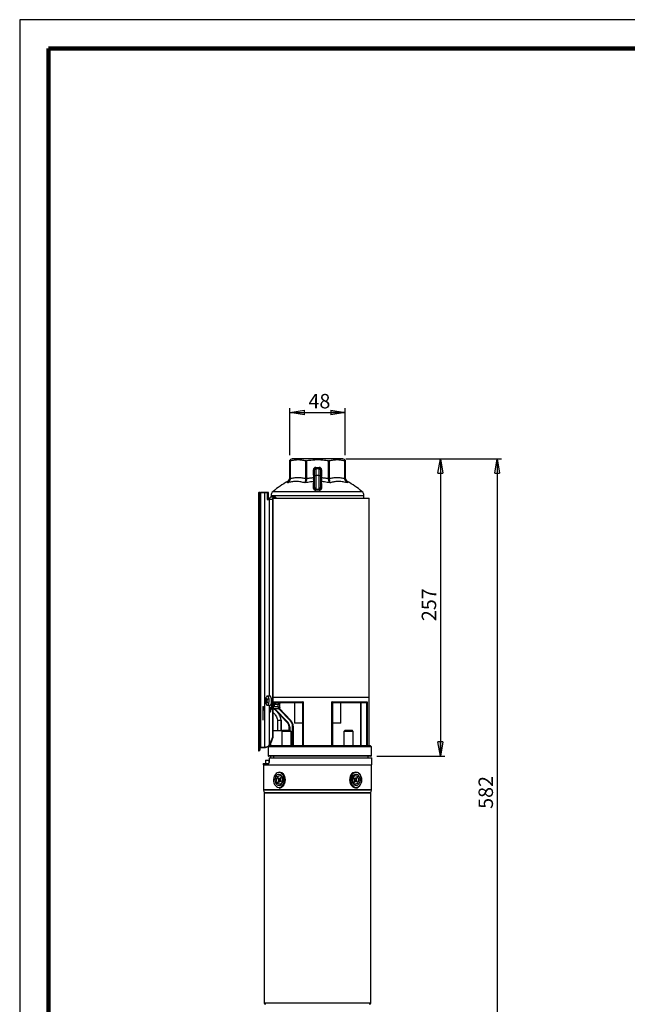
# Model space of a CAD drawing. Units: millimetres. Extents: x -4 to 213, y 0 to 297.
# Drawn here: x 0 to 105, y 127 to 297 of the extents above; entities that cross this region are included whole.
import ezdxf

# ---------------------------------------------------------------- set-up
doc = ezdxf.new("R2010")
doc.units = ezdxf.units.MM
doc.header["$PDSIZE"] = -1
doc.linetypes.add('CENTERX2', pattern=[20.32, 12.7, -2.54, 2.54, -2.54])
doc.layers.add('FORMAT', color=7, linetype='Continuous')
doc.styles.add('SLDTEXTSTYLE0', font='TXT', dxfattribs={"width": 0.605})
doc.dimstyles.new('SLDDIMSTYLE0', dxfattribs={"dimtxt": 2.5, "dimasz": 2.5, "dimexe": 0, "dimexo": 0.0625, "dimtad": 1, "dimdec": 0, "dimlfac": 5, "dimrnd": 1e-09, "dimzin": 12, "dimdsep": 46, "dimtxsty": 'SLDTEXTSTYLE0', "dimblk1": 'CLOSED', "dimblk2": 'CLOSED', "dimsah": 1, "dimcen": 0.09, "dimadec": 0, "dimazin": 3, "dimtfac": 1, "dimtdec": 0, "dimtofl": 0, "dimtmove": 0, "dimatfit": 3, "dimldrblk": 'CLOSED', "dimfxl": 0, "dimfrac": 2, "dimtolj": 1, "dimtzin": 12, "dimarcsym": 0})
doc.dimstyles.new('SLDDIMSTYLE1', dxfattribs={"dimtxt": 2.5, "dimasz": 2.5, "dimexe": 0, "dimexo": 0.0625, "dimtad": 1, "dimlfac": 5, "dimrnd": 1e-09, "dimzin": 12, "dimdsep": 46, "dimtxsty": 'SLDTEXTSTYLE0', "dimblk1": 'CLOSED', "dimblk2": 'CLOSED', "dimsah": 1, "dimcen": 0.09, "dimadec": 0, "dimazin": 3, "dimtfac": 1, "dimtofl": 0, "dimtmove": 0, "dimatfit": 3, "dimldrblk": 'CLOSED', "dimfxl": 0, "dimfrac": 2, "dimtolj": 1, "dimtzin": 12, "dimarcsym": 0})

# ---------------------------------------------------------------- blocks, each defined once
blk = doc.blocks.new('_Closed')
at = {"color": 0, "linetype": 'ByBlock', "lineweight": -2}
for p, q in [((-1, 0.166667), (0, 0)), ((-1, 0.166667), (-1, -0.166667)), ((0, 0), (-1, -0.166667)), ((0, 0), (-1, 0))]:
    blk.add_line(p, q, dxfattribs=at)
blk = doc.blocks.new('_D')
at = {"layer": 'FORMAT', "color": 7}
for p, q in [((46.7, 221.73), (46.7, 229.84)), ((56.24, 221.73), (56.24, 229.84)), ((46.7, 229.09), (56.24, 229.09))]:
    blk.add_line(p, q, dxfattribs=at)
at = {"layer": 'FORMAT', "color": 7, "xscale": 2.5, "yscale": 2.5, "rotation": 180.0000000000004}
blk.add_blockref('_Closed', (46.7, 229.09), dxfattribs=at)
at = {"layer": 'FORMAT', "color": 7, "xscale": 2.5, "yscale": 2.5}
blk.add_blockref('_Closed', (56.24, 229.09), dxfattribs=at)
at = {"layer": 'FORMAT', "color": 7, "insert": (49.9, 232.31), "char_height": 2.5, "attachment_point": 1, "style": 'SLDTEXTSTYLE0'}
blk.add_mtext('48', dxfattribs=at)
blk = doc.blocks.new('_D_1')
at = {"layer": 'FORMAT', "color": 7}
for p, q in [((56.37, 221.09), (83.26, 221.09)), ((82.51, 221.09), (82.51, 104.79)), ((61.27, 104.79), (83.26, 104.79))]:
    blk.add_line(p, q, dxfattribs=at)
at = {"layer": 'FORMAT', "color": 7, "xscale": 2.5, "yscale": 2.5}
for p, rotation in [((82.51, 221.09), 90.0000000000004), ((82.51, 104.79), 270.0000000000004)]:
    blk.add_blockref('_Closed', p, dxfattribs=dict(at, rotation=rotation))
at = {"layer": 'FORMAT', "color": 7, "insert": (79.29, 160.59), "char_height": 2.5, "attachment_point": 1, "rotation": 90, "style": 'SLDTEXTSTYLE0'}
blk.add_mtext('582', dxfattribs=at)
blk = doc.blocks.new('_D_2')
at = {"layer": 'FORMAT', "color": 7}
for p, q in [((56.37, 221.09), (73.44, 221.09)), ((72.69, 221.09), (72.69, 169.69)), ((61.69, 169.69), (73.44, 169.69))]:
    blk.add_line(p, q, dxfattribs=at)
at = {"layer": 'FORMAT', "color": 7, "xscale": 2.5, "yscale": 2.5}
for p, rotation in [((72.69, 221.09), 90.0000000000004), ((72.69, 169.69), 270.0000000000004)]:
    blk.add_blockref('_Closed', p, dxfattribs=dict(at, rotation=rotation))
at = {"layer": 'FORMAT', "color": 7, "insert": (69.47, 193.04), "char_height": 2.5, "attachment_point": 1, "rotation": 90, "style": 'SLDTEXTSTYLE0'}
blk.add_mtext('257', dxfattribs=at)

msp = doc.modelspace()

# ---------------------------------------------------------------- linework, layer by layer
at = {"color": 7, "linetype": 'Continuous', "lineweight": 25}
for p, q in [((210, 297), (0, 297)), ((0, 297), (0, 0)), ((47.0975, 221.0866), (46.6975, 220.9)), ((46.6975, 217.6987), (46.6975, 220.7313)), ((46.7561, 220.7313), (46.7561, 217.6987)), ((51.4675, 221.0866), (47.0975, 221.0866)), ((49.4332, 217.6987), (49.4332, 220.7313)), ((49.5746, 220.7313), (49.5746, 217.6987)), ((51.1675, 219.6066), (51.7675, 219.6066)), ((51.1675, 219.6066), (51.1675, 219.4066)), ((55.8375, 221.0866), (51.4675, 221.0866)), ((51.7675, 219.4066), (51.7675, 219.6066)), ((53.3605, 217.6987), (53.3605, 220.7313)), ((53.5019, 220.7313), (53.5019, 217.6987)), ((56.2375, 220.9), (55.8375, 221.0866)), ((56.179, 217.6987), (56.179, 220.7313)), ((56.2375, 220.7313), (56.2375, 217.6987)), ((50.7675, 219.2066), (50.9675, 219.2066)), ((50.7675, 218.5169), (50.7675, 219.2066)), ((50.7675, 218.5169), (50.9675, 218.5169)), ((50.8128, 217.8549), (50.9675, 217.8329)), ((50.9675, 218.2066), (50.9675, 219.2066)), ((50.9675, 218.2066), (51.1675, 218.2066)), ((50.9675, 216.1247), (50.9675, 218.2066)), ((51.1675, 219.4066), (51.1675, 218.2066)), ((51.1675, 219.4066), (51.7675, 219.4066)), ((51.7675, 218.2066), (51.1675, 218.2066)), ((51.1675, 218.2066), (51.1675, 215.8337)), ((51.7675, 218.2066), (51.7675, 219.4066)), ((51.7675, 215.8337), (51.7675, 218.2066)), ((51.7675, 218.2066), (51.9675, 218.2066)), ((51.9675, 219.2066), (51.9675, 218.2066)), ((51.9675, 219.2066), (52.1675, 219.2066)), ((51.9675, 218.5169), (52.1675, 218.5169)), ((51.9675, 218.2066), (51.9675, 216.1247)), ((51.9675, 217.8329), (52.1223, 217.8549)), ((52.1675, 219.2066), (52.1675, 218.5169)), ((46.2843, 217.1713), (46.2844, 217.1758)), ((46.7561, 217.6987), (46.6975, 217.6987)), ((49.5746, 217.6987), (49.4332, 217.6987)), ((52.1551, 216.8359), (52.1557, 215.9653)), ((53.5019, 217.6987), (53.3605, 217.6987)), ((56.2375, 217.6987), (56.179, 217.6987)), ((41.4615, 215.1866), (41.2748, 215.1866)), ((41.2748, 215.1866), (41.2748, 170.6106)), ((41.5585, 215.2866), (41.3751, 215.2866)), ((41.4615, 215.1866), (41.4615, 171.1285)), ((41.6395, 215.1866), (41.4615, 215.1866)), ((41.5585, 215.2866), (41.5611, 215.2866)), ((41.5611, 215.2866), (41.6502, 215.2866)), ((42.2886, 215.1866), (41.6395, 215.1866)), ((41.6395, 215.1866), (41.6395, 171.2157)), ((41.6502, 215.2866), (41.6831, 215.2866)), ((42.2992, 215.2866), (41.6831, 215.2866)), ((42.2886, 215.1866), (42.2886, 171.251)), ((42.78, 215.1866), (42.2886, 215.1866)), ((42.9354, 215.2866), (42.2992, 215.2866)), ((42.78, 215.1866), (42.78, 214.0866)), ((42.9354, 215.2866), (42.9354, 214.6266)), ((42.9354, 214.6266), (42.9354, 214.0866)), ((42.9354, 214.6266), (43.0039, 214.6266)), ((43.0039, 214.6266), (43.0039, 215.1866)), ((43.4425, 214.6995), (43.4425, 214.4816)), ((44.0435, 214.4866), (43.5002, 214.4866)), ((51.1725, 215.6781), (51.1675, 215.8337)), ((51.7675, 215.8337), (51.7625, 215.6781)), ((59.4925, 214.2866), (59.4925, 214.6995)), ((42.78, 214.0866), (43.1037, 214.0866)), ((42.9354, 214.2866), (43.181, 214.2866)), ((43.1316, 214.0866), (43.1037, 214.0866)), ((43.6748, 214.0866), (43.1316, 214.0866)), ((43.6748, 214.0866), (43.6748, 172.9106)), ((43.767, 214.0866), (43.767, 172.8594)), ((43.8135, 214.2866), (60.3675, 214.2866)), ((60.3675, 179.8106), (60.3675, 214.2866)), ((42.7269, 179.1599), (42.5064, 179.1)), ((42.6146, 179.5758), (42.5405, 179.6072)), ((42.7528, 179.0933), (42.6047, 179.0753)), ((42.6462, 179.4978), (42.8451, 179.4733)), ((43.2126, 180.0866), (42.7984, 180.0866)), ((43.4643, 178.8116), (43.4643, 177.7906)), ((60.4175, 179.8106), (43.767, 179.8106)), ((43.7796, 179.1106), (48.9757, 179.1106)), ((43.7796, 178.0866), (43.7796, 179.1106)), ((43.9514, 178.6873), (44.0846, 178.9413)), ((48.9035, 178.9106), (44.2729, 178.9106)), ((44.2729, 178.6106), (44.2729, 178.9106)), ((47.4675, 178.9106), (47.4675, 175.3866)), ((48.9035, 171.4866), (48.9035, 178.9572)), ((48.9757, 179.1106), (48.9757, 171.4866)), ((53.9594, 179.1106), (60.0636, 179.1106)), ((53.9594, 171.4866), (53.9594, 179.1106)), ((54.0315, 178.9572), (54.0315, 171.4866)), ((59.8334, 178.9106), (54.0315, 178.9106)), ((55.4675, 175.3866), (55.4675, 178.9106)), ((58.8734, 178.9106), (58.8734, 171.4866)), ((59.9676, 171.4866), (59.9676, 178.9572)), ((60.0636, 179.1106), (60.0636, 171.4866)), ((60.4175, 171.4866), (60.4175, 179.8106)), ((42.7984, 178.4866), (43.2126, 178.4866)), ((43.0841, 178.4866), (43.0841, 177.7906)), ((43.1939, 177.7906), (43.0841, 177.7906)), ((43.1037, 177.5977), (43.1037, 171.6127)), ((43.1939, 177.9273), (43.1939, 177.7906)), ((43.4643, 177.8866), (43.1939, 177.8866)), ((43.1939, 177.7906), (43.1958, 177.7262)), ((43.2347, 177.5317), (43.3966, 177.463)), ((43.8357, 177.8866), (43.767, 177.8866)), ((44.7087, 177.8866), (43.8357, 177.8866)), ((43.9514, 178.6873), (43.9514, 178.2866)), ((43.9514, 178.2866), (44.6539, 178.2866)), ((46.2746, 175.4768), (43.959, 177.8866)), ((44.6539, 178.6106), (44.2729, 178.6106)), ((44.6539, 178.2866), (44.6539, 178.6106)), ((44.7087, 177.8866), (44.738, 177.8972)), ((44.8728, 177.9459), (46.877, 175.8602)), ((44.9539, 178.1136), (44.9539, 178.6106)), ((44.5569, 175.9466), (44.5569, 174.1466)), ((45.1569, 175.9466), (45.1709, 175.9466)), ((45.1709, 175.9466), (45.1709, 174.1466)), ((45.1781, 174.1466), (45.1781, 175.9543)), ((46.3467, 175.5461), (46.2746, 175.4768)), ((46.877, 175.8602), (46.8049, 175.7909)), ((48.9035, 175.3866), (47.4675, 175.3866)), ((55.4675, 175.3866), (54.0315, 175.3866)), ((43.767, 174.1466), (45.4535, 174.1466)), ((45.4935, 174.1866), (45.2935, 173.9866)), ((45.2935, 173.9866), (45.2935, 171.4866)), ((46.8935, 173.9866), (45.2935, 173.9866)), ((45.4935, 174.1866), (46.6935, 174.1866)), ((46.6535, 174.784), (46.5535, 174.784)), ((46.5535, 174.1866), (46.5535, 174.784)), ((46.8935, 173.9866), (46.6935, 174.1866)), ((46.8935, 171.4866), (46.8935, 173.9866)), ((47.1675, 171.4866), (47.1675, 174.8902)), ((47.1675, 174.8902), (47.2675, 174.8902)), ((47.2675, 174.8902), (47.2675, 171.4866)), ((56.2415, 174.1866), (56.0415, 173.9866)), ((56.0415, 173.9866), (56.0415, 171.4866)), ((56.4002, 173.9866), (56.0415, 173.9866)), ((56.2415, 174.1866), (56.5106, 174.1866)), ((57.6415, 173.9866), (56.4002, 173.9866)), ((56.5106, 174.1866), (57.4415, 174.1866)), ((57.6415, 173.9866), (57.4415, 174.1866)), ((57.6415, 171.4866), (57.6415, 173.9866)), ((41.2748, 170.6106), (41.3751, 170.6106)), ((42.9192, 171.2837), (42.9192, 169.7866)), ((43.0794, 171.455), (42.9198, 171.2853)), ((42.9269, 171.2866), (42.9276, 171.2866)), ((60.7935, 171.2866), (42.9276, 171.2866)), ((42.9276, 171.2866), (42.9276, 169.7866)), ((43.1521, 171.4866), (60.5521, 171.4866)), ((43.3475, 171.8489), (43.3443, 171.4866)), ((60.7935, 171.2866), (60.6228, 171.4573)), ((60.7935, 169.7866), (60.7935, 171.2866)), ((42.4674, 169.0266), (42.4674, 168.4266)), ((42.4674, 169.0266), (43.0323, 169.0266)), ((60.6935, 169.6866), (43.0192, 169.6866)), ((43.0323, 169.0266), (43.0323, 168.4266)), ((43.0323, 169.0266), (43.1064, 169.0266)), ((43.1129, 169.3866), (60.8675, 169.3866)), ((43.3286, 169.6866), (43.326, 169.3866)), ((60.1975, 169.3866), (60.1975, 169.6866)), ((60.8675, 168.1866), (60.8675, 169.3866)), ((42.0675, 168.4266), (42.0675, 168.1866)), ((42.0675, 168.4266), (42.9998, 168.4266)), ((42.0675, 168.1866), (60.8675, 168.1866)), ((42.1175, 168.1866), (42.1175, 163.9159)), ((60.8175, 163.9159), (60.8175, 168.1866)), ((44.7183, 165.9363), (44.6335, 165.7762)), ((44.8799, 165.7899), (44.6335, 165.7762)), ((44.6335, 165.7762), (44.7411, 165.6623)), ((44.7638, 165.4384), (44.6833, 165.2863)), ((44.8653, 165.2964), (44.6833, 165.2863)), ((44.6833, 165.2863), (44.7965, 165.1664)), ((44.8258, 165.8224), (44.7183, 165.9363)), ((44.9544, 165.7181), (44.7411, 165.6623)), ((44.9871, 165.3966), (44.7638, 165.4384)), ((44.7965, 165.1664), (44.877, 165.3185)), ((44.8633, 165.7964), (45.034, 165.7292)), ((44.8907, 165.7856), (44.9544, 165.7181)), ((45.1079, 165.4439), (44.9373, 165.3768)), ((45.0647, 166.0067), (44.9842, 165.8546)), ((44.9871, 165.3966), (44.9869, 165.3963)), ((45.0354, 165.3507), (45.143, 165.2368)), ((45.1779, 165.8869), (45.0647, 166.0067)), ((45.0974, 165.7348), (45.1779, 165.8869)), ((45.2277, 165.3969), (45.1202, 165.5108)), ((45.143, 165.2368), (45.2277, 165.3969)), ((57.7921, 165.9363), (57.7073, 165.7762)), ((57.7073, 165.7762), (57.8149, 165.6623)), ((57.8377, 165.4384), (57.7571, 165.2863)), ((57.7571, 165.2863), (57.8703, 165.1664)), ((57.8997, 165.8224), (57.7921, 165.9363)), ((57.8271, 165.7292), (57.9978, 165.7964)), ((57.8703, 165.1664), (57.9509, 165.3185)), ((58.0717, 165.3768), (57.9011, 165.4439)), ((57.948, 165.7765), (57.9481, 165.7768)), ((57.948, 165.7765), (58.1712, 165.7348)), ((57.9806, 165.455), (58.194, 165.5108)), ((58.0444, 165.3875), (57.9806, 165.455)), ((58.0552, 165.3833), (58.3015, 165.3969)), ((58.1385, 166.0067), (58.058, 165.8546)), ((58.0697, 165.8768), (58.2518, 165.8869)), ((58.1092, 165.3507), (58.2168, 165.2368)), ((58.2518, 165.8869), (58.1385, 166.0067)), ((58.1712, 165.7348), (58.2518, 165.8869)), ((58.3015, 165.3969), (58.194, 165.5108)), ((58.2168, 165.2368), (58.3015, 165.3969)), ((42.1344, 163.801), (42.2612, 163.3783)), ((60.6739, 163.3783), (60.8007, 163.801)), ((42.2675, 163.3352), (42.2675, 127.0866)), ((60.6675, 127.0866), (60.6675, 163.3352))]:
    msp.add_line(p, q, dxfattribs=at)
at = {"color": 7, "linetype": 'Continuous', "lineweight": 140}
for p, q in [((205, 292), (5, 292)), ((5, 292), (5, 5))]:
    msp.add_line(p, q, dxfattribs=at)
at = {"color": 8, "linetype": 'Continuous', "lineweight": 25}
for p, q in [((59.4925, 214.6995), (43.4425, 214.6995)), ((43.7974, 215.4636), (59.1376, 215.4636)), ((43.1037, 214.0866), (43.1037, 180.0866)), ((42.7118, 179.2604), (42.5347, 179.2639)), ((42.5432, 179.3901), (42.778, 179.3854)), ((42.7685, 179.0562), (42.6398, 179.0406)), ((42.6715, 179.5108), (42.8399, 179.4901)), ((58.9734, 178.9106), (58.9734, 171.4866)), ((43.1092, 178.0866), (43.4643, 178.0866)), ((44.0976, 177.8866), (46.3467, 175.5461)), ((44.9539, 178.6106), (44.6539, 178.6106)), ((46.8049, 175.7909), (44.7775, 177.9007)), ((45.1569, 175.9466), (45.1569, 174.1466)), ((46.6535, 174.784), (46.6535, 174.1866)), ((60.6228, 171.4573), (43.0874, 171.4573)), ((42.9192, 169.7866), (42.9276, 169.7866)), ((42.9276, 169.7866), (60.7935, 169.7866)), ((45.1449, 165.8246), (44.9842, 165.8546)), ((45.2247, 165.4001), (45.0354, 165.3507)), ((57.7104, 165.773), (57.8997, 165.8224)), ((57.7901, 165.3486), (57.9509, 165.3185)), ((42.1175, 163.9159), (58.079, 163.9159)), ((58.0671, 163.801), (42.1344, 163.801)), ((60.8007, 163.801), (58.0671, 163.801)), ((58.079, 163.9159), (60.8175, 163.9159)), ((42.2612, 163.3783), (60.6739, 163.3783)), ((60.6675, 163.3352), (42.2675, 163.3352)), ((42.2675, 127.0866), (60.6675, 127.0866))]:
    msp.add_line(p, q, dxfattribs=at)
at = {"color": 7, "linetype": 'Continuous'}
for p, q in [((42.0571, 178.2466), (42.0711, 178.2466)), ((42.0571, 177.6466), (42.0711, 177.6466))]:
    msp.add_line(p, q, dxfattribs=at)
at = {"color": 7, "linetype": 'CENTERX2'}
for p, q in [((42.0571, 177.9466), (42.0711, 177.9466)), ((42.0783, 177.9466), (42.0571, 177.9466)), ((42.0641, 175.9466), (42.0641, 177.9466))]:
    msp.add_line(p, q, dxfattribs=at)
at = {"color": 7, "linetype": 'Continuous', "lineweight": 25, "flags": 128}
for points in [[(43.767, 214.0866), (43.7881, 214.2014), (43.8135, 214.2531)], [(43.054, 179.7481), (42.9894, 179.9202), (42.9079, 180.036), (42.8166, 180.0852), (42.7238, 180.0635), (42.6375, 179.9727), (42.5656, 179.8209), (42.5492, 179.7701)], [(42.5492, 178.803), (42.5726, 178.7328), (42.6465, 178.5872), (42.7338, 178.5038), (42.8269, 178.4899), (42.9175, 178.5468), (42.9975, 178.6694), (43.0598, 178.8469), (43.0988, 179.0634), (43.1112, 179.2998), (43.0958, 179.535), (43.054, 179.7481)], [(43.2126, 178.4866), (43.2643, 178.4976), (43.353, 178.5716), (43.4291, 178.7092), (43.4861, 178.8981), (43.5187, 179.1214), (43.5241, 179.3595), (43.5019, 179.5911), (43.4539, 179.7956), (43.3845, 179.9549), (43.2998, 180.0548), (43.2126, 180.0866)], [(43.0874, 171.4573), (42.9546, 171.316), (42.9269, 171.2866)], [(45.1905, 164.417), (45.3704, 164.5794), (45.519, 164.7961), (45.6282, 165.0554), (45.6922, 165.3434), (45.7075, 165.6444), (45.6733, 165.9424), (45.5915, 166.2211), (45.4664, 166.4657), (45.3048, 166.6628), (45.1154, 166.802), (44.9084, 166.8756), (44.695, 166.8797), (44.4866, 166.8141), (44.2946, 166.6823), (44.1292, 166.4915), (43.9995, 166.2519), (43.9123, 165.9764), (43.8723, 165.6799), (43.8818, 165.3783), (43.9402, 165.088), (44.0444, 164.8246), (44.1888, 164.6022), (44.3655, 164.4329), (44.565, 164.3258), (44.7766, 164.2867), (44.989, 164.3176), (45.1905, 164.417)], [(44.8599, 166.9866), (45.0773, 166.9524), (45.2868, 166.8497), (45.4748, 166.6837), (45.632, 166.4627), (45.7505, 166.1977), (45.8244, 165.9021), (45.8499, 165.5907), (45.8257, 165.2791), (45.7531, 164.9829), (45.6357, 164.7169), (45.4794, 164.4946), (45.2921, 164.327)], [(58.5472, 164.417), (58.7271, 164.5794), (58.8756, 164.7961), (58.9849, 165.0554), (59.0489, 165.3434), (59.0642, 165.6444), (59.03, 165.9424), (58.9482, 166.2211), (58.8231, 166.4657), (58.6614, 166.6628), (58.472, 166.802), (58.265, 166.8756), (58.0516, 166.8797), (57.8433, 166.8141), (57.6513, 166.6823), (57.4859, 166.4915), (57.3561, 166.2519), (57.2689, 165.9764), (57.229, 165.6799), (57.2385, 165.3783), (57.2969, 165.088), (57.4011, 164.8246), (57.5454, 164.6022), (57.7221, 164.4329), (57.9217, 164.3258), (58.1333, 164.2867), (58.3456, 164.3176), (58.5472, 164.417)], [(58.0752, 166.9866), (58.2926, 166.9524), (58.502, 166.8497), (58.6901, 166.6837), (58.8473, 166.4627), (58.9658, 166.1977), (59.0396, 165.9021), (59.0651, 165.5907), (59.0409, 165.2791), (58.9683, 164.9829), (58.851, 164.7169), (58.6947, 164.4946), (58.5073, 164.327)], [(44.4959, 166.4413), (44.3438, 166.2977), (44.2246, 166.1013), (44.1473, 165.8668), (44.1177, 165.6115), (44.1378, 165.3544), (44.2063, 165.1145), (44.3179, 164.9096), (44.4646, 164.7549), (44.6353, 164.6618), (44.8174, 164.6374), (44.9974, 164.6834), (45.162, 164.7963), (45.299, 164.9678), (45.3981, 165.1853), (45.4521, 165.4325), (45.4569, 165.6911), (45.4122, 165.942), (45.3213, 166.1665), (45.1909, 166.348), (45.0307, 166.473), (44.8526, 166.5323), (44.6699, 166.5215), (44.4959, 166.4413)], [(44.6128, 164.9862), (44.4971, 165.1545), (44.4239, 165.365), (44.4003, 165.5973), (44.4286, 165.8285), (44.5061, 166.0361), (44.6251, 166.1996), (44.774, 166.3031), (44.9382, 166.3365), (45.1017, 166.2965), (45.2485, 166.1869), (45.3641, 166.0187), (45.4373, 165.8081), (45.4609, 165.5758), (45.4326, 165.3446), (45.3551, 165.1371), (45.2362, 164.9735), (45.0872, 164.87), (44.923, 164.8366), (44.7595, 164.8767), (44.6128, 164.9862)], [(57.6866, 164.9862), (57.571, 165.1545), (57.4978, 165.365), (57.4742, 165.5973), (57.5025, 165.8285), (57.5799, 166.0361), (57.6989, 166.1996), (57.8478, 166.3031), (58.0121, 166.3365), (58.1755, 166.2965), (58.3223, 166.1869), (58.4379, 166.0187), (58.5111, 165.8081), (58.5347, 165.5758), (58.5064, 165.3446), (58.429, 165.1371), (58.31, 164.9735), (58.1611, 164.87), (57.9968, 164.8366), (57.8333, 164.8767), (57.6866, 164.9862)], [(57.8526, 166.4413), (57.7004, 166.2977), (57.5813, 166.1013), (57.504, 165.8668), (57.4743, 165.6115), (57.4945, 165.3544), (57.5629, 165.1145), (57.6746, 164.9096), (57.8212, 164.7549), (57.9919, 164.6618), (58.1741, 164.6374), (58.3541, 164.6834), (58.5187, 164.7963), (58.6556, 164.9678), (58.7548, 165.1853), (58.8087, 165.4325), (58.8135, 165.6911), (58.7688, 165.942), (58.6779, 166.1665), (58.5476, 166.348), (58.3874, 166.473), (58.2093, 166.5323), (58.0265, 166.5215), (57.8526, 166.4413)]]:
    msp.add_lwpolyline(points, dxfattribs=at)
at = {"color": 7, "linetype": 'Continuous', "flags": 128}
for points in [[(42.0571, 177.6466), (42.0558, 177.6694), (42.0547, 177.7344), (42.054, 177.8318), (42.0537, 177.9466), (42.054, 178.0614), (42.0547, 178.1587), (42.0558, 178.2237), (42.0571, 178.2466)], [(42.0711, 178.2466), (42.0724, 178.2237), (42.0735, 178.1587), (42.0742, 178.0614), (42.0745, 177.9466), (42.0742, 177.8318), (42.0735, 177.7344), (42.0724, 177.6694), (42.0711, 177.6466)], [(42.0751, 178.0343), (42.0757, 178.1374), (42.0767, 178.2114), (42.0779, 178.2452), (42.0793, 178.2335), (42.0804, 178.178), (42.0812, 178.0874), (42.0816, 177.9753), (42.0815, 177.8588), (42.0809, 177.7557), (42.0798, 177.6817), (42.0786, 177.6479), (42.0773, 177.6597), (42.0761, 177.7151), (42.0753, 177.8057), (42.0749, 177.9178), (42.0751, 178.0343)]]:
    msp.add_lwpolyline(points, dxfattribs=at)
at = {"color": 8, "linetype": 'Continuous', "lineweight": 25, "flags": 128}
for points in [[(43.0793, 171.455), (43.0812, 171.4565), (43.0874, 171.4573)], [(58.0752, 164.1866), (57.8577, 164.2207), (57.6483, 164.3234), (57.4602, 164.4894), (57.303, 164.7104), (57.1845, 164.9754), (57.1107, 165.271), (57.0852, 165.5824), (57.1094, 165.894), (57.182, 166.1903), (57.2994, 166.4562), (57.4556, 166.6785), (57.643, 166.8461), (57.852, 166.9505), (58.0722, 166.9866), (58.0752, 166.9866)]]:
    msp.add_lwpolyline(points, dxfattribs=at)
at = {"color": 7, "linetype": 'Continuous', "lineweight": 25}
for centre, radius, start, end in [((51.1675, 219.2066), 0.4, 90, 180), ((51.7675, 219.2066), 0.4, 0, 90), ((51.1675, 219.2066), 0.2, 90, 180), ((51.7675, 219.2066), 0.2, 0, 90), ((53.732, 203.6966), 15.4, 118.92256, 130.173576), ((45.8976, 217.8758), 0.8, 298.697607, 358.101287), ((50.783, 217.021), 0.1851, 269.063569, 355.526498), ((50.798, 217.3756), 0.2238, 276.927179, 319.258488), ((52.1371, 217.3756), 0.2238, 220.741512, 263.072821), ((52.1521, 217.021), 0.1851, 184.473502, 270.936431), ((57.0375, 217.8758), 0.8, 181.898712, 241.259084), ((49.203, 203.6966), 15.4, 49.826424, 61.077966), ((41.5613, 215.1867), 0.0998, 90.093643, 180.093338), ((41.8822, 215.2113), 0.2439, 162.02221, 185.815865), ((42.5312, 215.2113), 0.2439, 162.02221, 185.815865), ((42.916, 215.1998), 0.0889, 351.410492, 77.404607), ((43.5166, 214.1016), 0.3853, 92.430522, 182.239954), ((44.4425, 214.6995), 1, 130.173576, 180), ((44.0403, 214.1127), 0.3664, 28.336175, 184.085535), ((50.7882, 216.1456), 0.1805, 267.17304, 353.334388), ((52.1468, 216.1456), 0.1805, 186.665612, 272.82696), ((58.4925, 214.6995), 1, 0, 49.826424), ((44.0435, 214.1198), 0.2651, 38.97986, 141.02014), ((44.179, 179.2866), 1.7, 163.475737, 196.524263), ((43.2732, 179.0517), 0.7683, 163.961254, 176.392988), ((43.6679, 179.3351), 1.1851, 191.441243, 199.437645), ((43.8297, 179.5149), 1.2925, 175.902578, 185.53888), ((43.2008, 179.3151), 0.722, 145.91668, 156.135297), ((43.0537, 178.8422), 0.5129, 154.583973, 168.923934), ((43.647, 179.7328), 1.0443, 180.715971, 191.054559), ((43.9381, 179.6708), 1.4431, 205.892814, 214.499225), ((43.5421, 178.7119), 1.1817, 128.832598, 137.461149), ((44.4231, 179.7799), 1.806, 199.301724, 206.792047), ((44.0327, 178.4938), 1.5393, 140.488671, 148.013069), ((44.3409, 178.0453), 1.7855, 148.962222, 153.089755), ((44.9421, 180.138), 2.1998, 193.286746, 197.592143), ((44.759, 178.0351), 0.1394, 261.355535, 294.215052), ((45.5535, 174.784), 1, 0, 43.859244), ((45.5535, 174.784), 1.1, 0, 43.859244), ((45.8675, 174.8902), 1.3, 0, 43.859244), ((45.8675, 174.8902), 1.4, 0, 43.859244), ((43.1521, 171.3866), 0.1, 90, 136.763736), ((43.1529, 171.3987), 0.0879, 90.499301, 138.196999), ((60.5521, 171.3866), 0.1, 45, 90), ((43.0192, 169.7866), 0.1, 180, 270), ((43.0236, 169.7825), 0.0961, 177.591605, 267.369769), ((60.6935, 169.7866), 0.1, 270, 0), ((58.5849, 165.6397), 1.5751, 130.008598, 185.368025), ((44.5827, 165.5331), 0.2044, 332.393959, 39.21142), ((44.8953, 165.8865), 0.0945, 222.672878, 340.304579), ((44.966, 165.2867), 0.0945, 42.672878, 160.304579), ((44.7271, 165.5326), 0.2934, 332.393959, 39.21142), ((45.0776, 165.8391), 0.1182, 248.319552, 276.580198), ((45.2786, 165.64), 0.2044, 152.393959, 219.21142), ((45.1514, 165.3354), 0.1169, 76.613089, 111.824853), ((57.7837, 165.8378), 0.1169, 256.613089, 291.824853), ((57.6565, 165.5331), 0.2044, 332.393959, 39.21142), ((57.8574, 165.3341), 0.1182, 68.319552, 96.580198), ((57.9691, 165.8865), 0.0945, 222.672878, 340.304579), ((58.208, 165.6405), 0.2934, 152.393959, 219.21142), ((58.0398, 165.2867), 0.0945, 42.672878, 160.304579), ((58.3524, 165.64), 0.2044, 152.393959, 219.21142), ((42.5175, 163.9159), 0.4, 180, 196.699244), ((44.8557, 164.9347), 0.7481, 270.323619, 305.68375), ((58.0709, 164.9347), 0.7481, 270.323619, 305.68375), ((60.4175, 163.9159), 0.4, 343.300756, 0), ((42.1175, 163.3352), 0.15, 0, 16.699244), ((60.8175, 163.3352), 0.15, 163.300756, 180), ((42.5675, 127.0866), 0.3, 180, 250.528779), ((60.3675, 127.0866), 0.3, 289.471221, 0)]:
    msp.add_arc(centre, radius, start, end, dxfattribs=at)
for centre, major_axis, ratio, start_param, end_param in [((43.2748, 179.6506), (0, 0.45), 0.42105263, 5.07589738, 6.54044176), ((43.2748, 177.7906), (0, 0.45), 0.42105263, 2.0137811, 4.71238898), ((43.3834, 177.7906), (0, 0.45), 0.42105263, 1.71436862, 2.85120175), ((41.738, 176.3606), (0, 5.75), 0.42105263, 3.74090618, 4.06888787), ((41.8465, 176.3606), (0, 5.75), 0.42105263, 3.73275556, 4.05772272), ((54.5998, 176.3606), (13.6563, 0), 0.42105263, 3.78509376, 3.79625892), ((17.6748, 176.3606), (53.6667, 0), 0.10714286, 5.17529068, 5.1888538), ((18.6135, 176.3606), (53.6667, 0), 0.10714286, 5.1560556, 5.16948963), ((51.4675, 46.0189), (0, 269.1808), 0.03492077, 1.09470578, 1.09790896), ((51.4675, 46.0189), (0, 249.9945), 0.03492077, 1.05332778, 1.05470804)]:
    msp.add_ellipse(centre, major_axis=major_axis, ratio=ratio, start_param=start_param, end_param=end_param, dxfattribs=at)
for points, knots in [([(46.6975, 220.7313), (46.6975, 220.7821), (46.6975, 220.8825), (46.6975, 220.88), (46.6975, 220.8787)], [0, 0, 0, 0, 0.50619263, 1, 1, 1, 1]), ([(46.6975, 220.7313), (46.6994, 220.7285), (46.7031, 220.723), (46.7277, 220.7249), (46.7488, 220.7296), (46.7561, 220.7313)], [0, 0, 0, 0, 0.394181898, 0.788636385, 1, 1, 1, 1]), ([(49.4332, 220.7313), (49.2147, 220.7778), (48.7779, 220.8708), (48.1084, 220.9137), (47.4318, 220.8744), (46.9814, 220.779), (46.7561, 220.7313)], [0, 0, 0, 0, 0.24622816, 0.4923807, 0.74614869, 1, 1, 1, 1]), ([(49.4332, 220.7313), (49.449, 220.7285), (49.4807, 220.723), (49.5323, 220.7249), (49.5636, 220.7296), (49.5746, 220.7313)], [0, 0, 0, 0, 0.3941819, 0.78863638, 1, 1, 1, 1]), ([(53.3605, 220.7313), (53.043, 220.7786), (52.2614, 220.8952), (50.9872, 220.9275), (50.0482, 220.7971), (49.5746, 220.7313)], [0, 0, 0, 0, 0.25315196, 0.62322654, 1, 1, 1, 1]), ([(53.3605, 220.7313), (53.381, 220.7285), (53.4221, 220.723), (53.4705, 220.7249), (53.4938, 220.7296), (53.5019, 220.7313)], [0, 0, 0, 0, 0.3941819, 0.78863638, 1, 1, 1, 1]), ([(56.179, 220.7313), (55.9605, 220.7778), (55.5237, 220.8708), (54.8542, 220.9137), (54.1776, 220.8744), (53.7272, 220.779), (53.5019, 220.7313)], [0, 0, 0, 0, 0.246228156, 0.492380701, 0.746148692, 1, 1, 1, 1]), ([(56.179, 220.7313), (56.1922, 220.7285), (56.2186, 220.723), (56.2354, 220.7249), (56.237, 220.7296), (56.2375, 220.7313)], [0, 0, 0, 0, 0.3941819, 0.78863638, 1, 1, 1, 1]), ([(56.2375, 220.8787), (56.2375, 220.8848), (56.2375, 220.9095), (56.2375, 220.8079), (56.2375, 220.7313)], [0, 0, 0, 0, 0.24628737, 1, 1, 1, 1]), ([(46.7561, 217.6987), (46.9775, 217.7491), (47.4221, 217.8503), (48.0954, 217.8892), (48.7693, 217.8498), (49.2112, 217.7492), (49.4332, 217.6987)], [0, 0, 0, 0, 0.2496815, 0.50150981, 0.74967983, 1, 1, 1, 1]), ([(49.5746, 217.6987), (49.7698, 217.7325), (50.1801, 217.8035), (50.5952, 217.8372), (50.8128, 217.8549)], [0, 0, 0, 0, 0.475813328, 1, 1, 1, 1]), ([(50.8128, 217.8549), (50.8189, 217.9527), (50.828, 218.0982), (50.7887, 218.2979), (50.7698, 218.4211), (50.768, 218.498), (50.7675, 218.5169)], [0, 0, 0, 0, 0.43928794, 0.65314869, 0.91504852, 1, 1, 1, 1]), ([(50.825, 217.1534), (50.8219, 217.1677), (50.8094, 217.2263), (50.8005, 217.3731), (50.7971, 217.6055), (50.8077, 217.7739), (50.8128, 217.8549)], [0, 0, 0, 0, 0.0999676, 0.40900356, 0.71586729, 1, 1, 1, 1]), ([(52.1223, 217.8549), (52.1224, 217.8528), (52.1297, 217.7723), (52.1369, 217.6034), (52.1349, 217.3732), (52.1257, 217.2263), (52.1131, 217.1677), (52.1101, 217.1534)], [0, 0, 0, 0, 0.00738755, 0.28419439, 0.59103168, 0.90004101, 1, 1, 1, 1]), ([(52.1675, 218.5169), (52.1671, 218.498), (52.1656, 218.421), (52.1243, 218.2026), (52.1231, 217.9996), (52.1223, 217.8549)], [0, 0, 0, 0, 0.08511876, 0.34753432, 1, 1, 1, 1]), ([(52.1223, 217.8549), (52.3396, 217.8372), (52.7547, 217.8035), (53.165, 217.7325), (53.3605, 217.6987)], [0, 0, 0, 0, 0.52364036, 1, 1, 1, 1]), ([(53.5019, 217.6987), (53.7233, 217.7491), (54.1679, 217.8503), (54.8412, 217.8892), (55.5151, 217.8498), (55.957, 217.7492), (56.179, 217.6987)], [0, 0, 0, 0, 0.2496815, 0.50150981, 0.74967983, 1, 1, 1, 1]), ([(46.7561, 217.6987), (46.7433, 217.6056), (46.7165, 217.4112), (46.547, 217.1366), (46.3789, 216.9889), (46.2767, 216.926), (46.2759, 216.9255)], [0, 0, 0, 0, 0.29284358, 0.61159031, 0.99685529, 1, 1, 1, 1]), ([(46.2759, 216.9255), (46.2767, 216.926), (46.3693, 216.9889), (46.5204, 217.1366), (46.6692, 217.4112), (46.6884, 217.6056), (46.6975, 217.6987)], [0, 0, 0, 0, 0.00314471, 0.38840969, 0.70715642, 1, 1, 1, 1]), ([(49.3171, 216.9255), (49.0701, 216.9958), (48.5728, 217.1372), (47.8415, 217.1936), (47.1382, 217.1438), (46.6276, 217.0355), (46.3417, 216.9461), (46.2759, 216.9255)], [0, 0, 0, 0, 0.2477697, 0.49872315, 0.71549333, 0.93448954, 1, 1, 1, 1]), ([(49.5746, 217.6987), (49.5656, 217.6056), (49.5469, 217.4112), (49.456, 217.1366), (49.3693, 216.9889), (49.3175, 216.926), (49.3171, 216.9255)], [0, 0, 0, 0, 0.29284358, 0.61159031, 0.99685529, 1, 1, 1, 1]), ([(49.3171, 216.9255), (49.3173, 216.926), (49.3462, 216.9889), (49.3917, 217.1366), (49.4327, 217.4112), (49.433, 217.6056), (49.4332, 217.6987)], [0, 0, 0, 0, 0.00314471, 0.38840969, 0.70715642, 1, 1, 1, 1]), ([(50.825, 217.1534), (50.6334, 217.137), (50.1262, 217.0935), (49.6274, 216.9899), (49.3171, 216.9255)], [0, 0, 0, 0, 0.37773904, 1, 1, 1, 1]), ([(50.7793, 215.9653), (50.7794, 216.045), (50.7796, 216.3539), (50.7798, 216.6306), (50.78, 216.8359)], [0, 0, 0, 0, 0.257930105, 1, 1, 1, 1]), ([(50.78, 216.8359), (50.78, 216.837), (50.7803, 216.8923), (50.8367, 217.0009), (50.8289, 217.1027), (50.825, 217.1534)], [0, 0, 0, 0, 0.00976988, 0.50661128, 1, 1, 1, 1]), ([(52.1101, 217.1534), (52.1064, 217.1111), (52.0974, 217.0087), (52.1338, 216.8998), (52.1551, 216.8359)], [0, 0, 0, 0, 0.41369193, 1, 1, 1, 1]), ([(53.618, 216.9255), (53.3074, 216.9899), (52.8087, 217.0935), (52.3015, 217.137), (52.1101, 217.1534)], [0, 0, 0, 0, 0.62267757, 1, 1, 1, 1]), ([(53.618, 216.9255), (53.6176, 216.926), (53.5657, 216.9889), (53.479, 217.1366), (53.3882, 217.4112), (53.3694, 217.6056), (53.3605, 217.6987)], [0, 0, 0, 0, 0.00314471, 0.38840969, 0.70715642, 1, 1, 1, 1]), ([(53.5019, 217.6987), (53.5021, 217.6056), (53.5024, 217.4112), (53.5434, 217.1366), (53.5889, 216.9889), (53.6177, 216.926), (53.618, 216.9255)], [0, 0, 0, 0, 0.29284358, 0.61159031, 0.99685529, 1, 1, 1, 1]), ([(56.6592, 216.9255), (56.4089, 216.9958), (55.9052, 217.1372), (55.1705, 217.1936), (54.47, 217.1438), (53.9649, 217.0355), (53.6829, 216.9461), (53.618, 216.9255)], [0, 0, 0, 0, 0.2477697, 0.49872315, 0.71549333, 0.93448954, 1, 1, 1, 1]), ([(56.6592, 216.9255), (56.6583, 216.926), (56.5562, 216.9889), (56.388, 217.1366), (56.2185, 217.4112), (56.1918, 217.6056), (56.179, 217.6987)], [0, 0, 0, 0, 0.00314471, 0.38840969, 0.70715642, 1, 1, 1, 1]), ([(56.2375, 217.6987), (56.2467, 217.6056), (56.2658, 217.4112), (56.4147, 217.1366), (56.5658, 216.9889), (56.6584, 216.926), (56.6592, 216.9255)], [0, 0, 0, 0, 0.29284358, 0.61159031, 0.99685529, 1, 1, 1, 1]), ([(41.3751, 215.2866), (41.3744, 215.2866), (41.3669, 215.2865), (41.3482, 215.2842), (41.3207, 215.2729), (41.2954, 215.2501), (41.2782, 215.2202), (41.276, 215.1978), (41.2748, 215.1866)], [0, 0, 0, 0, 0.01472928, 0.14324444, 0.35800229, 0.57218112, 0.78608582, 1, 1, 1, 1]), ([(42.9354, 215.2866), (42.9109, 215.2842), (42.8693, 215.2803), (42.8217, 215.2557), (42.7952, 215.2307), (42.7821, 215.2078), (42.7807, 215.1931), (42.78, 215.1866)], [0, 0, 0, 0, 0.36412089, 0.61815674, 0.78089629, 0.90276624, 1, 1, 1, 1]), ([(50.7793, 215.9653), (50.7797, 215.9562), (50.7813, 215.9132), (50.8069, 215.8429), (50.874, 215.7671), (50.9602, 215.7148), (51.0609, 215.6817), (51.1353, 215.6793), (51.1725, 215.6781)], [0, 0, 0, 0, 0.06517511, 0.30907409, 0.51083462, 0.68042553, 0.84005658, 1, 1, 1, 1]), ([(50.9675, 216.1247), (50.9677, 216.1155), (50.9685, 216.0724), (50.9809, 216.003), (51.0142, 215.9267), (51.0569, 215.873), (51.0965, 215.8473), (51.1332, 215.8348), (51.1525, 215.8342), (51.1675, 215.8337)], [0, 0, 0, 0, 0.07450911, 0.3495448, 0.56512957, 0.73122756, 0.87117054, 0.8992453, 1, 1, 1, 1]), ([(51.1675, 215.8337), (51.2671, 215.8361), (51.4671, 215.8409), (51.6671, 215.8361), (51.7675, 215.8337)], [0, 0, 0, 0, 0.49802927, 1, 1, 1, 1]), ([(51.7625, 215.6781), (51.6638, 215.6805), (51.4671, 215.6852), (51.2705, 215.6805), (51.1725, 215.6781)], [0, 0, 0, 0, 0.50197072, 1, 1, 1, 1]), ([(51.7625, 215.6781), (51.7832, 215.6782), (51.8477, 215.6784), (51.91, 215.6935), (51.9842, 215.7213), (52.0576, 215.7624), (52.1385, 215.8514), (52.1496, 215.925), (52.1557, 215.9653)], [0, 0, 0, 0, 0.08921597, 0.27909703, 0.28154691, 0.47280576, 0.7112498, 1, 1, 1, 1]), ([(51.7675, 215.8337), (51.7781, 215.8338), (51.7981, 215.8339), (51.8309, 215.8439), (51.8731, 215.8685), (51.9199, 215.923), (51.9593, 216.0123), (51.9646, 216.0842), (51.9675, 216.1247)], [0, 0, 0, 0, 0.07090199, 0.13444478, 0.23437106, 0.41834318, 0.67295774, 1, 1, 1, 1]), ([(42.5347, 179.2639), (42.5367, 179.2721), (42.5406, 179.2883), (42.5441, 179.3208), (42.5453, 179.3548), (42.5444, 179.3779), (42.5434, 179.3889), (42.5432, 179.3901)], [0, 0, 0, 0, 0.24233402, 0.48468167, 0.72673839, 0.96875694, 1, 1, 1, 1]), ([(42.6398, 179.0406), (42.6355, 179.0483), (42.627, 179.0638), (42.6133, 179.0753), (42.6008, 179.0763), (42.5937, 179.069), (42.5908, 179.063), (42.5904, 179.0623)], [0, 0, 0, 0, 0.24233402, 0.48468167, 0.72673839, 0.96875694, 1, 1, 1, 1]), ([(42.6221, 179.5326), (42.6242, 179.5248), (42.6284, 179.5093), (42.6401, 179.4978), (42.6542, 179.4968), (42.6652, 179.5041), (42.6708, 179.5101), (42.6715, 179.5108)], [0, 0, 0, 0, 0.24233402, 0.48468167, 0.72673839, 0.96875694, 1, 1, 1, 1]), ([(42.7272, 179.3092), (42.723, 179.3011), (42.7148, 179.2848), (42.7093, 179.2523), (42.7098, 179.2183), (42.7145, 179.1952), (42.7182, 179.1842), (42.7187, 179.183)], [0, 0, 0, 0, 0.24233402, 0.48468167, 0.72673839, 0.96875694, 1, 1, 1, 1]), ([(43.7796, 179.1106), (43.7799, 179.1103), (43.8012, 179.0936), (43.8594, 179.0524), (43.9561, 178.9941), (44.0471, 178.9567), (44.0846, 178.9413)], [0, 0, 0, 0, 0.00429418, 0.2853529, 0.70557977, 1, 1, 1, 1]), ([(43.9514, 178.6873), (43.9267, 178.726), (43.8663, 178.8205), (43.8155, 178.9655), (43.7886, 179.0682), (43.7797, 179.1099), (43.7796, 179.1106)], [0, 0, 0, 0, 0.29154523, 0.7126713, 0.99566456, 1, 1, 1, 1]), ([(44.0846, 178.9413), (44.0983, 178.9367), (44.1595, 178.9165), (44.2234, 178.9131), (44.2729, 178.9106)], [0, 0, 0, 0, 0.2252655, 1, 1, 1, 1]), ([(44.6539, 178.6106), (44.6549, 178.6264), (44.6574, 178.6675), (44.6766, 178.7156), (44.7143, 178.776), (44.7835, 178.84), (44.9123, 178.8989), (45.0183, 178.9063), (45.0793, 178.9106)], [0, 0, 0, 0, 0.07217515, 0.18753329, 0.23817941, 0.42305946, 0.66835209, 1, 1, 1, 1]), ([(44.9555, 178.6107), (44.9551, 178.6226), (44.9536, 178.6665), (44.966, 178.7408), (44.9898, 178.8185), (45.0212, 178.8745), (45.0521, 178.9041), (45.0619, 178.9097), (45.077, 178.909), (45.0832, 178.9087)], [0, 0, 0, 0, 0.04617816, 0.17030182, 0.29803895, 0.4348064, 0.59790652, 0.83234541, 1, 1, 1, 1]), ([(48.9757, 179.1106), (48.9755, 179.1102), (48.9617, 179.09), (48.936, 179.0494), (48.9089, 178.9966), (48.9051, 178.9685), (48.9035, 178.9572)], [0, 0, 0, 0, 0.00631744, 0.37103317, 0.74698368, 1, 1, 1, 1]), ([(54.0315, 178.9572), (54.03, 178.9685), (54.0262, 178.9966), (53.9991, 179.0494), (53.9734, 179.09), (53.9596, 179.1102), (53.9594, 179.1106)], [0, 0, 0, 0, 0.25301632, 0.62896683, 0.99368256, 1, 1, 1, 1]), ([(59.9676, 178.9572), (59.9474, 178.9438), (59.9067, 178.9168), (59.858, 178.9127), (59.8334, 178.9106)], [0, 0, 0, 0, 0.49584038, 1, 1, 1, 1]), ([(60.0636, 179.1106), (60.0636, 179.1102), (60.0596, 179.09), (60.0453, 179.0494), (60.0115, 178.9966), (59.9802, 178.9685), (59.9676, 178.9572)], [0, 0, 0, 0, 0.00631744, 0.37103317, 0.74698368, 1, 1, 1, 1]), ([(43.0841, 177.7906), (43.0843, 177.7802), (43.0848, 177.7238), (43.0922, 177.6574), (43.1019, 177.6069), (43.1037, 177.5977)], [0, 0, 0, 0, 0.15594122, 0.84632272, 1, 1, 1, 1]), ([(43.767, 177.224), (43.7974, 177.2043), (43.9097, 177.1313), (44.0796, 176.9461), (44.2826, 176.6793), (44.4584, 176.3414), (44.5228, 176.0832), (44.5569, 175.9466)], [0, 0, 0, 0, 0.07205907, 0.26672211, 0.48422651, 0.72714932, 1, 1, 1, 1]), ([(43.7796, 178.0866), (43.7798, 178.0863), (43.785, 178.0762), (43.7911, 178.0663), (43.7971, 178.0566)], [0, 0, 0, 0, 0.02994751, 1, 1, 1, 1]), ([(43.8357, 177.8866), (43.8356, 177.8866), (43.8305, 177.8866), (43.8159, 177.8912), (43.7965, 177.9189), (43.7843, 177.9774), (43.7929, 178.0304), (43.7971, 178.0566)], [0, 0, 0, 0, 0.00506876, 0.16238006, 0.46966165, 0.73803168, 1, 1, 1, 1]), ([(43.7971, 178.0566), (43.8217, 178.0958), (43.868, 178.1696), (43.9249, 178.249), (43.9511, 178.2861), (43.9514, 178.2866)], [0, 0, 0, 0, 0.52908328, 0.99380962, 1, 1, 1, 1]), ([(44.1189, 177.7201), (44.1113, 177.7264), (44.0348, 177.7898), (43.9495, 177.8415), (43.8728, 177.888)], [0, 0, 0, 0, 0.0998711, 1, 1, 1, 1]), ([(44.2729, 178.6106), (44.1873, 178.6179), (44.0752, 178.6276), (43.975, 178.6759), (43.9514, 178.6873)], [0, 0, 0, 0, 0.76414434, 1, 1, 1, 1]), ([(44.738, 177.8972), (44.7381, 177.8973), (44.7441, 177.9017), (44.7521, 177.9139), (44.7554, 177.9446), (44.748, 177.9962), (44.7251, 178.08), (44.6992, 178.1572), (44.679, 178.2154), (44.6706, 178.2391), (44.6625, 178.2621), (44.6584, 178.2738), (44.6563, 178.2799), (44.6552, 178.2829), (44.6547, 178.2843), (44.6543, 178.2853), (44.6541, 178.286), (44.6539, 178.2866)], [0, 0, 0, 0, 0.00127781, 0.11030673, 0.22440137, 0.37728777, 0.57768229, 0.82031292, 0.84531183, 0.92093521, 0.95889203, 0.97853426, 0.98877803, 0.99413147, 0.99601385, 0.99672023, 1, 1, 1, 1]), ([(44.7088, 177.8868), (44.7092, 177.8867), (44.7468, 177.8792), (44.7906, 177.8959), (44.8287, 177.9132), (44.8324, 177.9149)], [0, 0, 0, 0, 0.00893451, 0.90274168, 1, 1, 1, 1]), ([(45.1709, 175.9466), (45.1403, 176.1025), (45.0831, 176.3938), (44.9149, 176.7744), (44.791, 177.0023), (44.7173, 177.0972), (44.7163, 177.0984)], [0, 0, 0, 0, 0.380704379, 0.711013409, 0.996386892, 1, 1, 1, 1]), ([(44.8074, 177.906), (44.811, 177.9068), (44.8429, 177.9138), (44.8941, 177.9545), (44.9388, 178.0218), (44.9551, 178.0788), (44.9528, 178.1079), (44.9523, 178.1136)], [0, 0, 0, 0, 0.0417411, 0.37213659, 0.67195196, 0.935493, 1, 1, 1, 1]), ([(41.4615, 171.1285), (41.4376, 171.0104), (41.3891, 170.7707), (41.3258, 170.6295), (41.2878, 170.6154), (41.2748, 170.6106)], [0, 0, 0, 0, 0.389797182, 0.790899524, 1, 1, 1, 1]), ([(41.5611, 171.1248), (41.5372, 171.0071), (41.4888, 170.7684), (41.4256, 170.629), (41.3879, 170.6152), (41.3751, 170.6106)], [0, 0, 0, 0, 0.39120785, 0.79376173, 1, 1, 1, 1]), ([(41.4615, 171.1285), (41.466, 171.1395), (41.475, 171.1617), (41.5201, 171.1905), (41.5781, 171.2098), (41.6211, 171.2139), (41.6395, 171.2157)], [0, 0, 0, 0, 0.27406775, 0.54861247, 0.80766085, 1, 1, 1, 1]), ([(41.5611, 171.1248), (41.5634, 171.1303), (41.5678, 171.1412), (41.5903, 171.1551), (41.6192, 171.1644), (41.6408, 171.1664), (41.6502, 171.1673)], [0, 0, 0, 0, 0.27293389, 0.54637928, 0.80386714, 1, 1, 1, 1]), ([(42.2886, 171.251), (42.3906, 171.2615), (42.5945, 171.2826), (42.8512, 171.3767), (43.0172, 171.4914), (43.0804, 171.58), (43.1037, 171.6127)], [0, 0, 0, 0, 0.27398803, 0.54750973, 0.83327666, 1, 1, 1, 1]), ([(42.2992, 171.2009), (42.412, 171.212), (42.6373, 171.2342), (42.9209, 171.3344), (43.1023, 171.4572), (43.171, 171.5521), (43.1958, 171.5864)], [0, 0, 0, 0, 0.27605449, 0.55169971, 0.83821016, 1, 1, 1, 1]), ([(42.9201, 171.2837), (42.9198, 171.2842), (42.9184, 171.2866), (42.9231, 171.2866), (42.9269, 171.2866)], [0, 0, 0, 0, 0.2018153, 1, 1, 1, 1]), ([(42.9998, 168.4266), (43.0118, 168.4292), (43.0357, 168.4345), (43.0677, 168.4757), (43.0903, 168.5348), (43.0982, 168.5871), (43.099, 168.6148), (43.0991, 168.6196)], [0, 0, 0, 0, 0.25217848, 0.50477028, 0.74333557, 0.95543819, 1, 1, 1, 1])]:
    msp.add_open_spline(points, degree=3, knots=knots, dxfattribs=at)
at = {"color": 8, "linetype": 'Continuous', "lineweight": 25}
for points, knots in [([(46.2759, 216.9255), (46.2783, 216.9979), (46.2829, 217.1386), (46.2838, 217.1606), (46.2843, 217.1713)], [0, 0, 0, 0, 0.51534147, 1, 1, 1, 1]), ([(56.6506, 217.1758), (56.6506, 217.1758), (56.65, 217.1944), (56.6523, 217.134), (56.6558, 217.0353), (56.6585, 216.9458), (56.6592, 216.9255)], [0, 0, 0, 0, 0.000814726, 0.433996923, 0.871626328, 1, 1, 1, 1]), ([(44.6539, 178.2866), (44.6544, 178.2863), (44.6827, 178.273), (44.725, 178.253), (44.7985, 178.2176), (44.8756, 178.1788), (44.9353, 178.1408), (44.958, 178.1199), (44.9533, 178.1139), (44.953, 178.1136)], [0, 0, 0, 0, 0.00318559, 0.18736493, 0.27841168, 0.51763629, 0.7755285, 0.9862559, 1, 1, 1, 1])]:
    msp.add_open_spline(points, degree=3, knots=knots, dxfattribs=at)
at = {"color": 7, "linetype": 'Continuous', "lineweight": 25}
msp.add_open_spline([(44.5569, 175.9466), (44.561, 175.9466), (44.5691, 175.9466), (44.6374, 175.9466), (44.7358, 175.9466), (44.8535, 175.9466), (44.9717, 175.9466), (45.0716, 175.9466), (45.1421, 175.9466), (45.152, 175.9466), (45.1569, 175.9466)], degree=3, dxfattribs=at)
at = {"color": 7, "linetype": 'Continuous'}
for p in [(42.0537, 177.9466), (42.0641, 177.9466), (42.0745, 177.9466), (42.0749, 177.9466), (42.0783, 178.2466), (42.0783, 177.6466), (42.0816, 177.9466)]:
    msp.add_point(p, dxfattribs=at)

# ---------------------------------------------------------------- dimensions: what is measured, and where the dimension line sits
at = {"layer": 'FORMAT', "color": 7}
dim = msp.add_linear_dim(base=(56.2375, 229.0866), p1=(46.6975, 220.7313), p2=(56.2375, 220.7313), dimstyle='SLDDIMSTYLE0', dxfattribs=at)
dim.commit()
dim.dimension.update_dxf_attribs({"geometry": '_D', "text_midpoint": (51.4675, 229.0866), "dimtype": 160})
for base, p1, p2, dimstyle, picture, middle in [((82.514892512, 104.7865588201), (55.3675316148, 221.0865588201), (60.2675316148, 104.7865588201), 'SLDDIMSTYLE0', '_D_1', (82.514892512, 162.9365588201)), ((72.6904, 169.6866), (55.3675, 221.0866), (60.6935, 169.6866), 'SLDDIMSTYLE1', '_D_2', (72.6904, 195.3866))]:
    dim = msp.add_linear_dim(base=base, p1=p1, p2=p2, angle=90, dimstyle=dimstyle, dxfattribs=at)
    dim.commit()
    dim.dimension.update_dxf_attribs({"geometry": picture, "text_midpoint": middle, "dimtype": 160})

doc.saveas('drawing.dxf')
